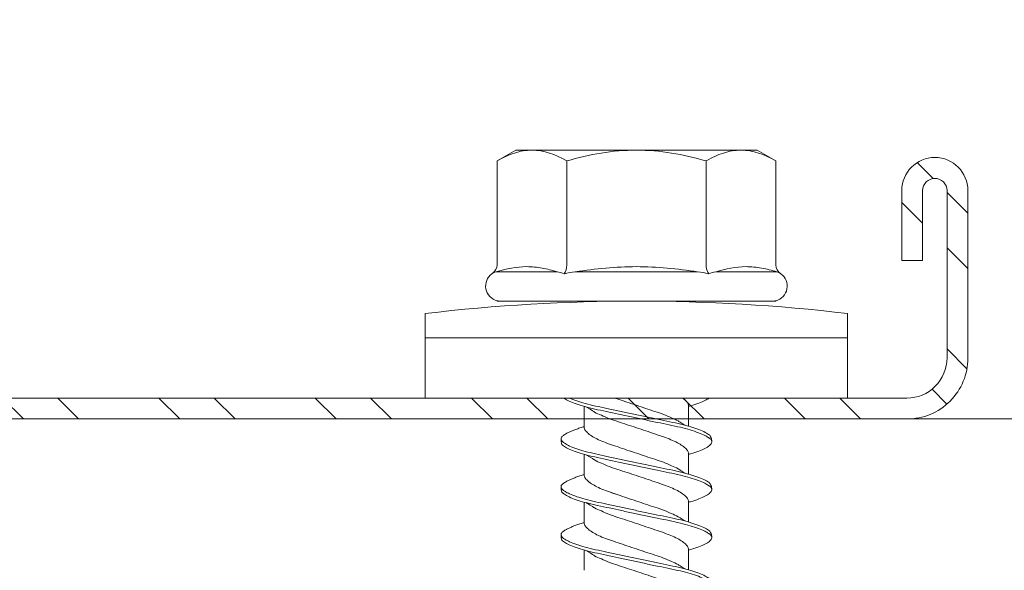
# Model space of a CAD drawing. Units: millimetres. Extents: x 305 to 19507, y 183 to 3014.
# Drawn here: x 4735 to 4763, y 759 to 775 of the extents above; entities that cross this region are included whole.
import ezdxf
from ezdxf import colors
from ezdxf.entities.mleader import LeaderData, LeaderLine
from ezdxf.math import Vec2, Vec3

# ---------------------------------------------------------------- set-up
doc = ezdxf.new("R2010")
doc.units = ezdxf.units.MM
for name, color, linetype, lineweight in [('DLS_Multileader', 9, 'Continuous', 0), ('DLS_Profil', 6, 'Continuous', 0), ('DLS_Profil_C', 130, 'Continuous', 0), ('DLS_Vida', 251, 'Continuous', 0)]:
    doc.layers.add(name, color=color, linetype=linetype, lineweight=lineweight)
doc.styles.get("Standard").update_dxf_attribs({"font": 'arial.ttf'})

# ---------------------------------------------------------------- blocks, each defined once
blk = doc.blocks.new('DLS_Profil_Omega1')
blk.add_line((-235.163, 0), (1091.136, 0))
blk = doc.blocks.new('DLS_Vida_DrillexSapkali')
at = {"color": 0, "linetype": 'Continuous', "lineweight": 15}
for p, q in [((-1.732, 12.124), (-2.425, 12.124)), ((-1.732, 0), (-1.732, 12.124)), ((0, 12.124), (-1.732, 12.124)), ((-1.732, 12.124), (-1.732, 0)), ((-1.732, 0), (-1.732, 12.124)), ((0, 0), (0, 12.124)), ((-6.8, 10.062), (-7.11, 9.526)), ((-3.822, 10.062), (-6.8, 10.062)), ((-3.62, 8.34), (-3.62, 10.096)), ((-2.78, 10.062), (-2.792, 10.062)), ((-2.78, 10.062), (-2.78, 9.955)), ((-2.78, 8.169), (-2.78, 9.955)), ((-7.11, 9.526), (-7.11, 9.062)), ((-7.11, 6.062), (-7.11, 9.062)), ((-2.78, 8.872), (-2.78, 8.729)), ((-2.78, 8.729), (-2.78, 8.443)), ((-2.78, 3.682), (-2.78, 8.443)), ((-3.822, 8.062), (-6.8, 8.062)), ((-3.62, 4.305), (-3.62, 7.819)), ((0.24, 7.563), (0.819, 7.563)), ((1.613, 7.563), (2.192, 7.563)), ((2.986, 7.563), (3.565, 7.563)), ((4.359, 7.563), (4.939, 7.563)), ((-7.11, 6.062), (-7.11, 3.062)), ((0.239, 4.563), (0.809, 4.563)), ((1.612, 4.563), (2.182, 4.563)), ((2.986, 4.563), (3.555, 4.563)), ((2.986, 4.563), (3.555, 4.563)), ((4.359, 4.563), (4.929, 4.563)), ((-3.822, 4.062), (-6.8, 4.062)), ((-3.62, 2.028), (-3.62, 3.785)), ((-2.78, 2.169), (-2.78, 3.955)), ((-2.78, 3.682), (-2.78, 3.396)), ((-7.11, 3.062), (-7.11, 2.598)), ((-7.11, 2.598), (-6.8, 2.062)), ((-3.822, 2.062), (-6.8, 2.062)), ((-2.78, 2.062), (-2.792, 2.062)), ((-2.78, 2.169), (-2.78, 2.062)), ((-1.732, 0), (-2.425, 0)), ((-2.425, 0), (-1.732, 0)), ((-1.732, 0), (0, 0)), ((-1.732, 0), (0, 0))]:
    blk.add_line(p, q, dxfattribs=at)
for centre, radius, start, end in [((49.182, 6.062), 51.962, 173.3002, 186.6998), ((49.182, 6.062), 51.962, 173.3002, 186.6998), ((-3.213, 9.959), 0.433, 13.7281, 144.4321), ((-3.213, 2.165), 0.433, 215.5332, 346.2509)]:
    blk.add_arc(centre, radius, start, end, dxfattribs=at)
for points in [[(-3.822, 10.062), (-3.718, 10.062), (-3.624, 10.128), (-3.565, 10.211)], [(-3.565, 10.211), (-3.591, 10.174), (-3.608, 10.136), (-3.62, 10.096)], [(-2.78, 9.955), (-2.78, 9.991), (-2.783, 10.027), (-2.792, 10.062)], [(-6.8, 8.062), (-6.989, 8.389), (-7.11, 8.721), (-7.11, 9.062)], [(-3.62, 8.34), (-3.608, 8.272), (-3.591, 8.204), (-3.565, 8.137)], [(-3.822, 8.062), (-3.718, 8.062), (-3.624, 8.095), (-3.565, 8.137)], [(-3.565, 8.137), (-3.591, 8.032), (-3.608, 7.926), (-3.62, 7.819)], [(-3.62, 4.305), (-3.608, 4.198), (-3.591, 4.092), (-3.565, 3.988)], [(-3.822, 4.062), (-3.718, 4.062), (-3.624, 4.029), (-3.565, 3.988)], [(-3.565, 3.988), (-3.591, 3.92), (-3.608, 3.853), (-3.62, 3.785)], [(-6.8, 2.062), (-6.989, 2.389), (-7.11, 2.721), (-7.11, 3.062)], [(-3.822, 2.062), (-3.718, 2.062), (-3.624, 1.996), (-3.565, 1.913)], [(-3.62, 2.028), (-3.608, 1.989), (-3.591, 1.95), (-3.565, 1.913)], [(-2.78, 2.169), (-2.78, 2.133), (-2.783, 2.098), (-2.792, 2.062)]]:
    blk.add_open_spline(points, degree=3, dxfattribs=at)
for points, knots in [([(-7.11, 9.062), (-7.11, 9.232), (-7.08, 9.401), (-6.972, 9.734), (-6.895, 9.899), (-6.8, 10.062)], [0, 0, 0, 0, 0.5, 0.5, 1, 1, 1, 1]), ([(-3.62, 10.096), (-3.713, 9.801), (-3.769, 9.505), (-3.769, 9.064), (-3.755, 8.917), (-3.704, 8.627), (-3.666, 8.483), (-3.62, 8.34)], [0, 0, 0, 0, 0.5, 0.5, 0.75, 0.75, 1, 1, 1, 1]), ([(1.137, 8.221), (1.129, 8.215), (1.103, 8.196), (1.067, 8.152), (1.027, 8.087), (0.991, 8.021), (0.951, 7.933), (0.91, 7.831), (0.868, 7.717), (0.838, 7.624), (0.822, 7.573), (0.819, 7.563)], [0, 0, 0, 0, 0.0795762, 0.2401902, 0.3213156, 0.4307376, 0.5409359, 0.6535761, 0.7670573, 0.8755538, 0.8985204, 0.8985204, 0.8985204, 0.8985204]), ([(1.306, 8.107), (1.303, 8.112), (1.274, 8.167), (1.231, 8.202), (1.177, 8.23), (1.151, 8.224), (1.137, 8.221)], [0, 0, 0, 0, 0.0470279, 0.4920801, 0.7448018, 1, 1, 1, 1]), ([(1.308, 8.21), (1.309, 8.21), (1.333, 8.205), (1.385, 8.136), (1.463, 8.003), (1.542, 7.803), (1.618, 7.556), (1.689, 7.26), (1.759, 6.933), (1.836, 6.577), (1.914, 6.21), (1.993, 5.836), (2.069, 5.471), (2.141, 5.12), (2.21, 4.798), (2.287, 4.513), (2.365, 4.277), (2.439, 4.098), (2.485, 4.029), (2.505, 3.998)], [0, 0, 0, 0, 0.000631, 0.063056, 0.127303, 0.189629, 0.253766, 0.316018, 0.380041, 0.442459, 0.506702, 0.569001, 0.633107, 0.695391, 0.759452, 0.821866, 0.886105, 0.948375, 1, 1, 1, 1]), ([(2.51, 8.221), (2.502, 8.215), (2.477, 8.196), (2.441, 8.152), (2.4, 8.087), (2.364, 8.021), (2.324, 7.933), (2.283, 7.831), (2.241, 7.717), (2.211, 7.624), (2.195, 7.573), (2.192, 7.563)], [0, 0, 0, 0, 0.0795762, 0.2401902, 0.3213156, 0.4307376, 0.5409359, 0.6535761, 0.7670573, 0.8755538, 0.8985204, 0.8985204, 0.8985204, 0.8985204]), ([(2.679, 8.107), (2.677, 8.112), (2.647, 8.167), (2.604, 8.202), (2.551, 8.23), (2.524, 8.224), (2.51, 8.221)], [0, 0, 0, 0, 0.0470279, 0.4920801, 0.7448018, 1, 1, 1, 1]), ([(2.682, 8.21), (2.682, 8.21), (2.706, 8.205), (2.758, 8.136), (2.836, 8.003), (2.915, 7.803), (2.991, 7.556), (3.062, 7.26), (3.132, 6.933), (3.209, 6.577), (3.287, 6.21), (3.366, 5.836), (3.443, 5.471), (3.514, 5.12), (3.583, 4.798), (3.66, 4.513), (3.738, 4.277), (3.812, 4.098), (3.858, 4.029), (3.879, 3.998)], [0, 0, 0, 0, 0.000631, 0.063056, 0.127303, 0.189629, 0.253766, 0.316018, 0.380041, 0.442459, 0.506702, 0.569001, 0.633107, 0.695391, 0.759452, 0.821866, 0.886105, 0.948375, 1, 1, 1, 1]), ([(3.884, 8.221), (3.875, 8.215), (3.85, 8.196), (3.814, 8.152), (3.773, 8.087), (3.738, 8.021), (3.697, 7.933), (3.656, 7.831), (3.615, 7.717), (3.584, 7.624), (3.568, 7.573), (3.565, 7.563)], [0, 0, 0, 0, 0.0795762, 0.2401902, 0.3213156, 0.4307376, 0.5409359, 0.6535761, 0.7670573, 0.8755538, 0.8985204, 0.8985204, 0.8985204, 0.8985204]), ([(4.053, 8.107), (4.05, 8.112), (4.02, 8.167), (3.977, 8.202), (3.924, 8.23), (3.897, 8.224), (3.884, 8.221)], [0, 0, 0, 0, 0.0470279, 0.4920801, 0.7448018, 1, 1, 1, 1]), ([(4.055, 8.21), (4.055, 8.21), (4.079, 8.205), (4.132, 8.136), (4.21, 8.003), (4.289, 7.803), (4.365, 7.556), (4.435, 7.26), (4.505, 6.933), (4.582, 6.577), (4.661, 6.21), (4.74, 5.836), (4.816, 5.471), (4.887, 5.12), (4.957, 4.798), (5.033, 4.513), (5.111, 4.277), (5.186, 4.098), (5.231, 4.029), (5.252, 3.998)], [0, 0, 0, 0, 0.000631, 0.063056, 0.127303, 0.189629, 0.253766, 0.316018, 0.380041, 0.442459, 0.506702, 0.569001, 0.633107, 0.695391, 0.759452, 0.821866, 0.886105, 0.948375, 1, 1, 1, 1]), ([(-7.11, 6.062), (-7.11, 6.401), (-7.08, 6.744), (-6.972, 7.411), (-6.894, 7.739), (-6.8, 8.062)], [0, 0, 0, 0, 0.5, 0.5, 1, 1, 1, 1]), ([(0, 8.148), (0.004, 8.143), (0.034, 8.099), (0.09, 8.003), (0.169, 7.803), (0.245, 7.556), (0.315, 7.26), (0.386, 6.933), (0.463, 6.577), (0.541, 6.21), (0.62, 5.836), (0.696, 5.471), (0.768, 5.12), (0.837, 4.798), (0.914, 4.513), (0.992, 4.277), (1.066, 4.098), (1.111, 4.029), (1.132, 3.998)], [0.0540527, 0.0540527, 0.0540527, 0.0540527, 0.0630558, 0.1273032, 0.1896294, 0.2537656, 0.3160184, 0.3800405, 0.4424593, 0.5067016, 0.5690011, 0.633107, 0.6953908, 0.759452, 0.8218659, 0.8861046, 0.9483755, 1, 1, 1, 1]), ([(1.086, 3.946), (1.077, 3.953), (1.044, 3.977), (0.982, 4.084), (0.904, 4.262), (0.825, 4.498), (0.749, 4.779), (0.679, 5.101), (0.609, 5.447), (0.532, 5.814), (0.453, 6.185), (0.374, 6.556), (0.298, 6.91), (0.227, 7.242), (0.157, 7.537), (0.081, 7.788), (0.028, 7.926), (0.001, 7.983), (0, 7.985)], [0, 0, 0, 0, 0.0251867, 0.0896345, 0.1559466, 0.2207256, 0.2873965, 0.3519286, 0.4183026, 0.4827722, 0.5491095, 0.6138857, 0.6805521, 0.7450646, 0.8114195, 0.8759089, 0.9422696, 0.9438269, 0.9438269, 0.9438269, 0.9438269]), ([(2.459, 3.946), (2.45, 3.953), (2.417, 3.977), (2.356, 4.084), (2.278, 4.262), (2.199, 4.498), (2.122, 4.779), (2.052, 5.101), (1.982, 5.447), (1.905, 5.814), (1.827, 6.185), (1.748, 6.556), (1.671, 6.91), (1.6, 7.242), (1.531, 7.537), (1.454, 7.788), (1.379, 7.985), (1.329, 8.068), (1.306, 8.107)], [0, 0, 0, 0, 0.025187, 0.089635, 0.155947, 0.220726, 0.287396, 0.351929, 0.418303, 0.482772, 0.54911, 0.613886, 0.680552, 0.745065, 0.81142, 0.875909, 0.94227, 1, 1, 1, 1]), ([(3.832, 3.946), (3.823, 3.953), (3.791, 3.977), (3.729, 4.084), (3.651, 4.262), (3.572, 4.498), (3.496, 4.779), (3.426, 5.101), (3.355, 5.447), (3.278, 5.814), (3.2, 6.185), (3.121, 6.556), (3.044, 6.91), (2.973, 7.242), (2.904, 7.537), (2.827, 7.788), (2.752, 7.985), (2.702, 8.068), (2.679, 8.107)], [0, 0, 0, 0, 0.025187, 0.089635, 0.155947, 0.220726, 0.287396, 0.351929, 0.418303, 0.482772, 0.54911, 0.613886, 0.680552, 0.745065, 0.81142, 0.875909, 0.94227, 1, 1, 1, 1]), ([(2.705, 8.197), (2.722, 8.183), (2.766, 8.123), (2.836, 8.003), (2.915, 7.803), (2.991, 7.556), (3.062, 7.26), (3.132, 6.933), (3.209, 6.577), (3.287, 6.21), (3.366, 5.836), (3.443, 5.471), (3.514, 5.12), (3.583, 4.798), (3.66, 4.513), (3.738, 4.277), (3.812, 4.098), (3.858, 4.029), (3.879, 3.998)], [0.019853, 0.019853, 0.019853, 0.019853, 0.0630558, 0.1273032, 0.1896294, 0.2537656, 0.3160184, 0.3800405, 0.4424593, 0.5067016, 0.5690011, 0.633107, 0.6953908, 0.759452, 0.8218659, 0.8861046, 0.9483755, 1, 1, 1, 1]), ([(3.832, 3.946), (3.823, 3.953), (3.791, 3.977), (3.729, 4.084), (3.651, 4.262), (3.572, 4.498), (3.496, 4.779), (3.426, 5.101), (3.355, 5.447), (3.278, 5.814), (3.2, 6.185), (3.121, 6.556), (3.044, 6.91), (2.973, 7.242), (2.904, 7.537), (2.827, 7.788), (2.76, 7.963), (2.719, 8.038), (2.705, 8.064)], [0, 0, 0, 0, 0.0251867, 0.0896345, 0.1559466, 0.2207256, 0.2873965, 0.3519286, 0.4183026, 0.4827722, 0.5491095, 0.6138857, 0.6805521, 0.7450646, 0.8114195, 0.8759089, 0.9422696, 0.9786945, 0.9786945, 0.9786945, 0.9786945]), ([(5.206, 3.946), (5.196, 3.953), (5.164, 3.977), (5.102, 4.084), (5.024, 4.262), (4.945, 4.498), (4.869, 4.779), (4.799, 5.101), (4.728, 5.447), (4.651, 5.814), (4.573, 6.185), (4.494, 6.556), (4.418, 6.91), (4.347, 7.242), (4.277, 7.537), (4.2, 7.788), (4.125, 7.985), (4.076, 8.068), (4.053, 8.107)], [0, 0, 0, 0, 0.025187, 0.089635, 0.155947, 0.220726, 0.287396, 0.351929, 0.418303, 0.482772, 0.54911, 0.613886, 0.680552, 0.745065, 0.81142, 0.875909, 0.94227, 1, 1, 1, 1]), ([(-3.62, 7.819), (-3.713, 7.237), (-3.769, 6.652), (-3.769, 5.77), (-3.755, 5.475), (-3.704, 4.888), (-3.666, 4.596), (-3.62, 4.305)], [0, 0, 0, 0, 0.5, 0.5, 0.75, 0.75, 1, 1, 1, 1]), ([(0.253, 7.515), (0.364, 7.313), (0.431, 7.233), (0.486, 7.073), (0.594, 6.847), (0.675, 6.594), (0.762, 6.332), (0.852, 6.061), (0.941, 5.793), (1.03, 5.531), (1.112, 5.286), (1.193, 5.066), (1.28, 4.882), (1.369, 4.734), (1.459, 4.629), (1.542, 4.568), (1.59, 4.565), (1.612, 4.563)], [0.0046437, 0.0046437, 0.0046437, 0.0046437, 0.0352634, 0.1048323, 0.1764445, 0.245064, 0.3156689, 0.3842468, 0.4547277, 0.5242974, 0.5959126, 0.6645017, 0.7350747, 0.803639, 0.8741048, 0.9436747, 1, 1, 1, 1]), ([(2.159, 4.647), (2.064, 4.817), (2, 4.896), (1.945, 5.054), (1.837, 5.28), (1.756, 5.533), (1.669, 5.795), (1.58, 6.066), (1.49, 6.334), (1.401, 6.596), (1.319, 6.841), (1.239, 7.061), (1.152, 7.245), (1.062, 7.393), (0.972, 7.497), (0.89, 7.559), (0.841, 7.562), (0.819, 7.563)], [0.006526, 0.006526, 0.006526, 0.006526, 0.0352634, 0.1048323, 0.1764445, 0.245064, 0.3156689, 0.3842468, 0.4547277, 0.5242974, 0.5959126, 0.6645017, 0.7350747, 0.803639, 0.8741048, 0.9436747, 1, 1, 1, 1]), ([(1.626, 7.515), (1.738, 7.313), (1.804, 7.233), (1.859, 7.073), (1.968, 6.847), (2.048, 6.594), (2.135, 6.332), (2.225, 6.061), (2.314, 5.793), (2.403, 5.531), (2.485, 5.286), (2.566, 5.066), (2.653, 4.882), (2.743, 4.734), (2.832, 4.629), (2.915, 4.568), (2.964, 4.565), (2.986, 4.563)], [0.0046437, 0.0046437, 0.0046437, 0.0046437, 0.0352634, 0.1048323, 0.1764445, 0.245064, 0.3156689, 0.3842468, 0.4547277, 0.5242974, 0.5959126, 0.6645017, 0.7350747, 0.803639, 0.8741048, 0.9436747, 1, 1, 1, 1]), ([(3.532, 4.647), (3.438, 4.817), (3.373, 4.896), (3.319, 5.054), (3.21, 5.28), (3.13, 5.533), (3.043, 5.795), (2.953, 6.066), (2.863, 6.334), (2.774, 6.596), (2.693, 6.841), (2.612, 7.061), (2.525, 7.245), (2.435, 7.393), (2.346, 7.497), (2.263, 7.559), (2.214, 7.562), (2.192, 7.563)], [0.006526, 0.006526, 0.006526, 0.006526, 0.0352634, 0.1048323, 0.1764445, 0.245064, 0.3156689, 0.3842468, 0.4547277, 0.5242974, 0.5959126, 0.6645017, 0.7350747, 0.803639, 0.8741048, 0.9436747, 1, 1, 1, 1]), ([(2.999, 7.515), (3.111, 7.313), (3.177, 7.233), (3.232, 7.073), (3.341, 6.847), (3.421, 6.594), (3.508, 6.332), (3.598, 6.061), (3.688, 5.793), (3.777, 5.531), (3.858, 5.286), (3.939, 5.066), (4.026, 4.882), (4.116, 4.734), (4.205, 4.629), (4.288, 4.568), (4.337, 4.565), (4.359, 4.563)], [0.0046437, 0.0046437, 0.0046437, 0.0046437, 0.0352634, 0.1048323, 0.1764445, 0.245064, 0.3156689, 0.3842468, 0.4547277, 0.5242974, 0.5959126, 0.6645017, 0.7350747, 0.803639, 0.8741048, 0.9436747, 1, 1, 1, 1]), ([(4.905, 4.647), (4.811, 4.817), (4.746, 4.896), (4.692, 5.054), (4.583, 5.28), (4.503, 5.533), (4.416, 5.795), (4.326, 6.066), (4.237, 6.334), (4.148, 6.596), (4.066, 6.841), (3.985, 7.061), (3.898, 7.245), (3.808, 7.393), (3.719, 7.497), (3.636, 7.559), (3.587, 7.562), (3.565, 7.563)], [0.006526, 0.006526, 0.006526, 0.006526, 0.0352634, 0.1048323, 0.1764445, 0.245064, 0.3156689, 0.3842468, 0.4547277, 0.5242974, 0.5959126, 0.6645017, 0.7350747, 0.803639, 0.8741048, 0.9436747, 1, 1, 1, 1]), ([(4.372, 7.515), (4.484, 7.313), (4.551, 7.233), (4.606, 7.073), (4.714, 6.847), (4.795, 6.594), (4.882, 6.332), (4.971, 6.061), (5.061, 5.793), (5.15, 5.531), (5.232, 5.286), (5.312, 5.066), (5.399, 4.882), (5.489, 4.734), (5.579, 4.629), (5.661, 4.568), (5.71, 4.565), (5.732, 4.563)], [0.0046437, 0.0046437, 0.0046437, 0.0046437, 0.0352634, 0.1048323, 0.1764445, 0.245064, 0.3156689, 0.3842468, 0.4547277, 0.5242974, 0.5959126, 0.6645017, 0.7350747, 0.803639, 0.8741048, 0.9436747, 1, 1, 1, 1]), ([(3.532, 4.647), (3.438, 4.817), (3.373, 4.896), (3.319, 5.054), (3.21, 5.28), (3.13, 5.533), (3.043, 5.795), (2.953, 6.066), (2.863, 6.334), (2.779, 6.582), (2.728, 6.734), (2.705, 6.802)], [0.006526, 0.006526, 0.006526, 0.006526, 0.0352634, 0.1048323, 0.1764445, 0.245064, 0.3156689, 0.3842468, 0.4547277, 0.5242974, 0.5845513, 0.5845513, 0.5845513, 0.5845513]), ([(0.786, 4.647), (0.691, 4.817), (0.627, 4.896), (0.572, 5.054), (0.464, 5.28), (0.383, 5.533), (0.296, 5.795), (0.206, 6.066), (0.117, 6.334), (0.048, 6.538), (0.01, 6.65), (0, 6.68)], [0.006526, 0.006526, 0.006526, 0.006526, 0.0352634, 0.1048323, 0.1764445, 0.245064, 0.3156689, 0.3842468, 0.4547277, 0.5242974, 0.5490911, 0.5490911, 0.5490911, 0.5490911]), ([(-6.8, 4.062), (-6.894, 4.388), (-6.973, 4.721), (-7.081, 5.388), (-7.11, 5.724), (-7.11, 6.062)], [0, 0, 0, 0, 0.5, 0.5, 1, 1, 1, 1]), ([(0, 4.736), (0.029, 4.696), (0.087, 4.628), (0.168, 4.568), (0.217, 4.565), (0.239, 4.563)], [0.8072081, 0.8072081, 0.8072081, 0.8072081, 0.8741048, 0.9436747, 1, 1, 1, 1]), ([(0, 3.978), (0.023, 4.006), (0.073, 4.092), (0.148, 4.267), (0.205, 4.436), (0.235, 4.546), (0.239, 4.563)], [0.147161, 0.147161, 0.147161, 0.147161, 0.3645337, 0.6022444, 0.8468262, 0.8926811, 0.8926811, 0.8926811, 0.8926811]), ([(1.327, 3.938), (1.34, 3.947), (1.377, 3.973), (1.443, 4.085), (1.522, 4.267), (1.578, 4.436), (1.608, 4.546), (1.612, 4.563)], [0, 0, 0, 0, 0.1191986, 0.3645337, 0.6022444, 0.8468262, 0.8926811, 0.8926811, 0.8926811, 0.8926811]), ([(2.7, 3.938), (2.713, 3.947), (2.75, 3.973), (2.816, 4.085), (2.895, 4.267), (2.952, 4.436), (2.981, 4.546), (2.986, 4.563)], [0, 0, 0, 0, 0.1191986, 0.3645337, 0.6022444, 0.8468262, 0.8926811, 0.8926811, 0.8926811, 0.8926811]), ([(2.7, 3.938), (2.713, 3.947), (2.75, 3.973), (2.816, 4.085), (2.895, 4.267), (2.952, 4.436), (2.981, 4.546), (2.986, 4.563)], [0, 0, 0, 0, 0.1191986, 0.3645337, 0.6022444, 0.8468262, 0.8926811, 0.8926811, 0.8926811, 0.8926811]), ([(2.705, 4.799), (2.717, 4.779), (2.76, 4.714), (2.832, 4.629), (2.915, 4.568), (2.964, 4.565), (2.986, 4.563)], [0.7747596, 0.7747596, 0.7747596, 0.7747596, 0.803639, 0.8741048, 0.9436747, 1, 1, 1, 1]), ([(4.074, 3.938), (4.086, 3.947), (4.124, 3.973), (4.189, 4.085), (4.268, 4.267), (4.325, 4.436), (4.354, 4.546), (4.359, 4.563)], [0, 0, 0, 0, 0.1191986, 0.3645337, 0.6022444, 0.8468262, 0.8926811, 0.8926811, 0.8926811, 0.8926811]), ([(4.074, 3.938), (4.086, 3.947), (4.124, 3.973), (4.189, 4.085), (4.268, 4.267), (4.325, 4.436), (4.354, 4.546), (4.359, 4.563)], [0, 0, 0, 0, 0.1191986, 0.3645337, 0.6022444, 0.8468262, 0.8926811, 0.8926811, 0.8926811, 0.8926811]), ([(-7.11, 3.062), (-7.11, 3.232), (-7.08, 3.401), (-6.972, 3.734), (-6.895, 3.899), (-6.8, 4.062)], [0, 0, 0, 0, 0.5, 0.5, 1, 1, 1, 1]), ([(1.132, 3.998), (1.137, 3.989), (1.167, 3.937), (1.219, 3.904), (1.276, 3.89), (1.315, 3.926), (1.327, 3.938)], [0, 0, 0, 0, 0.073204, 0.439618, 0.816535, 1, 1, 1, 1]), ([(2.505, 3.998), (2.51, 3.989), (2.541, 3.937), (2.593, 3.904), (2.65, 3.89), (2.688, 3.926), (2.7, 3.938)], [0, 0, 0, 0, 0.073204, 0.439618, 0.816535, 1, 1, 1, 1]), ([(3.879, 3.998), (3.884, 3.989), (3.914, 3.937), (3.966, 3.904), (4.023, 3.89), (4.061, 3.926), (4.074, 3.938)], [0, 0, 0, 0, 0.073204, 0.439618, 0.816535, 1, 1, 1, 1]), ([(3.879, 3.998), (3.884, 3.989), (3.914, 3.937), (3.966, 3.904), (4.023, 3.89), (4.061, 3.926), (4.074, 3.938)], [0, 0, 0, 0, 0.073204, 0.439618, 0.816535, 1, 1, 1, 1]), ([(-3.62, 3.785), (-3.713, 3.498), (-3.769, 3.209), (-3.769, 2.768), (-3.755, 2.62), (-3.704, 2.324), (-3.666, 2.176), (-3.62, 2.028)], [0, 0, 0, 0, 0.5, 0.5, 0.75, 0.75, 1, 1, 1, 1])]:
    blk.add_open_spline(points, degree=3, knots=knots, dxfattribs=at)
for points in [[(1.175, 8.225), (1.228, 8.223), (1.289, 8.214), (1.308, 8.21)], [(2.548, 8.225), (2.601, 8.223), (2.662, 8.214), (2.682, 8.21)], [(3.921, 8.225), (3.975, 8.223), (4.036, 8.214), (4.055, 8.21)], [(1.086, 3.946), (1.138, 3.92), (1.181, 3.904), (1.256, 3.899)], [(2.459, 3.946), (2.511, 3.92), (2.554, 3.904), (2.629, 3.899)], [(3.832, 3.946), (3.885, 3.92), (3.927, 3.904), (4.002, 3.899)], [(3.832, 3.946), (3.885, 3.92), (3.927, 3.904), (4.002, 3.899)]]:
    blk.add_spline(points, degree=3, dxfattribs=at)
blk = doc.blocks.new('DLS_Profil_Boardex_DC50')
h = blk.add_hatch()
h.set_pattern_fill('STEEL', color=256, scale=0.1)
h.set_pattern_definition([(45, (-138.25525, 426.21733), (-0.2245064, 0.2245064), []), (45, (-138.25525, 426.37608), (-0.2245064, 0.2245064), [])])
edge = h.paths.add_edge_path()
edge.add_line((1.995, -3.89), (1.795, -3.89))
edge.add_arc((1.795, -3.985), 0.095, 90, 270)
edge.add_line((1.795, -4.08), (2.275, -4.08))
edge.add_arc((2.275, -3.905), 0.175, -90, 0)
edge.add_line((2.45, -3.905), (2.45, -0.055))
edge.add_arc((2.275, -0.055), 0.175, 0, 90)
edge.add_line((2.275, 0.12), (1.5671, 0.12))
edge.add_arc((1.5624, -0.035), 0.155, 88.2579, 146.813)
edge.add_arc((1.2973, 0.118), 0.1516, -77.515, -26.6862, ccw=False)
edge.add_line((1.33, -0.03), (-1.3264, -0.03))
edge.add_arc((-1.2655, 0.1545), 0.1943, 208.6109, 251.7294, ccw=False)
edge.add_arc((-1.5675, -0.0567), 0.1767, 41.9677, 89.8877)
edge.add_line((-1.5671, 0.12), (-2.275, 0.12))
edge.add_arc((-2.275, -0.055), 0.175, 90, 180)
edge.add_line((-2.45, -0.055), (-2.45, -5.005))
edge.add_arc((-2.275, -5.005), 0.175, 180, 270)
edge.add_line((-2.275, -5.18), (-1.795, -5.18))
edge.add_arc((-1.795, -5.085), 0.095, -90, 90)
edge.add_line((-1.795, -4.99), (-1.995, -4.99))
edge.add_line((-1.995, -4.99), (-1.995, -5.05))
edge.add_line((-1.995, -5.05), (-1.795, -5.05))
edge.add_arc((-1.795, -5.085), 0.035, -90, 90, ccw=False)
edge.add_line((-1.795, -5.12), (-2.275, -5.12))
edge.add_arc((-2.275, -5.005), 0.115, -180, -90, ccw=False)
edge.add_line((-2.39, -5.005), (-2.39, -0.055))
edge.add_arc((-2.275, -0.055), 0.115, 90, 180, ccw=False)
edge.add_line((-2.275, 0.06), (-1.5671, 0.06))
edge.add_arc((-1.5652, -0.0454), 0.1054, 32.902, 91.0271, ccw=False)
edge.add_arc((-1.3225, 0.0771), 0.1674, 202.9343, 266.3556)
edge.add_line((-1.3332, -0.09), (1.3436, -0.09))
edge.add_arc((1.3033, 0.1146), 0.2086, -78.8536, -24.853)
edge.add_arc((1.5679, -0.0425), 0.1025, 90.4181, 137.3245, ccw=False)
edge.add_line((1.5671, 0.06), (2.275, 0.06))
edge.add_arc((2.275, -0.055), 0.115, 0, 90, ccw=False)
edge.add_line((2.39, -0.055), (2.39, -3.905))
edge.add_arc((2.275, -3.905), 0.115, -90, 0, ccw=False)
edge.add_line((2.275, -4.02), (1.795, -4.02))
edge.add_arc((1.795, -3.985), 0.035, -270, -90, ccw=False)
edge.add_line((1.795, -3.95), (1.995, -3.95))
edge.add_line((1.995, -3.95), (1.995, -3.89))
blk.add_lwpolyline([(1.33, -0.03), (-1.3264, -0.03, -0.190392), (-1.4361, 0.0615, 0.212192), (-1.5671, 0.12), (-2.275, 0.12, 0.414214), (-2.45, -0.055), (-2.45, -5.005, 0.414214), (-2.275, -5.18), (-1.795, -5.18, 1), (-1.795, -4.99), (-1.995, -4.99), (-1.995, -5.05), (-1.795, -5.05, -1), (-1.795, -5.12), (-2.275, -5.12, -0.414214), (-2.39, -5.005), (-2.39, -0.055, -0.414214), (-2.275, 0.06), (-1.5671, 0.06, -0.2592), (-1.4767, 0.0119, 0.284015), (-1.3332, -0.09), (1.3436, -0.09, 0.240082)], format="xyb")
blk = doc.blocks.new('_Dot')
at = {"color": 0, "linetype": 'ByBlock', "lineweight": -2}
blk.add_line((-0.5, 0), (-1, 0), dxfattribs=at)
at = {"color": 0, "linetype": 'ByBlock', "const_width": 0.5}
blk.add_lwpolyline([(-0.25, 0, 1), (0.25, 0, 1)], format="xyb", close=True, dxfattribs=at)

msp = doc.modelspace()

# ---------------------------------------------------------------- block references
at = {"layer": 'DLS_Profil'}
msp.add_blockref('DLS_Profil_Omega1', (3896.059, 763.086), dxfattribs=at)
at = {"layer": 'DLS_Profil_C', "xscale": 10.00000000000001, "yscale": 10.00000000000001, "zscale": 10.00000000000001, "rotation": 90}
msp.add_blockref('DLS_Profil_Boardex_DC50', (4710.422, 787.586), dxfattribs=at)
at = {"layer": 'DLS_Vida', "xscale": -1, "rotation": 90}
msp.add_blockref('DLS_Vida_DrillexSapkali', (4758.767, 763.686), dxfattribs=at)

# ---------------------------------------------------------------- leaders
at = {"layer": 'DLS_Multileader'}
ml = msp.add_multileader_mtext('Standard', dxfattribs=at)
ml.set_content('\\A1;BoardeX Omega profili (26x25x26; 0,5 mm)', color=256)
ml.set_leader_properties(color=256)
ml.set_arrow_properties(name='DOT')
ml.build(insert=Vec2(0, 0))
ml.multileader.update_dxf_attribs({"dogleg_length": 20, "arrow_head_size": 6})
ctx = ml.context
ctx.base_point, ctx.char_height, ctx.arrow_head_size, ctx.landing_gap_size, ctx.plane_origin = Vec3(4459.874, 883.728), 12, 6, 10, Vec3(4363.291, 751.083)
notes = []
notes.append((ctx, [(0, (1, 1, 0), (4439.874, 883.728), (1, 0), 20, [(0, [(4363.291, 751.083)], 0, [])])]))
ctx.mtext.insert, ctx.mtext.width, ctx.mtext.flow_direction = Vec3(4469.874, 891.492), 338.67726, 5
for ctx, leaders in notes:
    for number, flags, end, landing, length, lines in leaders:
        leader = LeaderData()
        leader.index, (leader.has_last_leader_line, leader.has_dogleg_vector, leader.attachment_direction) = number, flags
        leader.last_leader_point, leader.dogleg_vector, leader.dogleg_length = Vec3(end), Vec3(landing), length
        for number, points, colour, breaks in lines:
            line = LeaderLine()
            line.index, line.vertices, line.color, line.breaks = number, Vec3.list(points), colors.encode_raw_color(colour), breaks
            leader.lines.append(line)
        ctx.leaders.append(leader)

doc.saveas('drawing.dxf')
